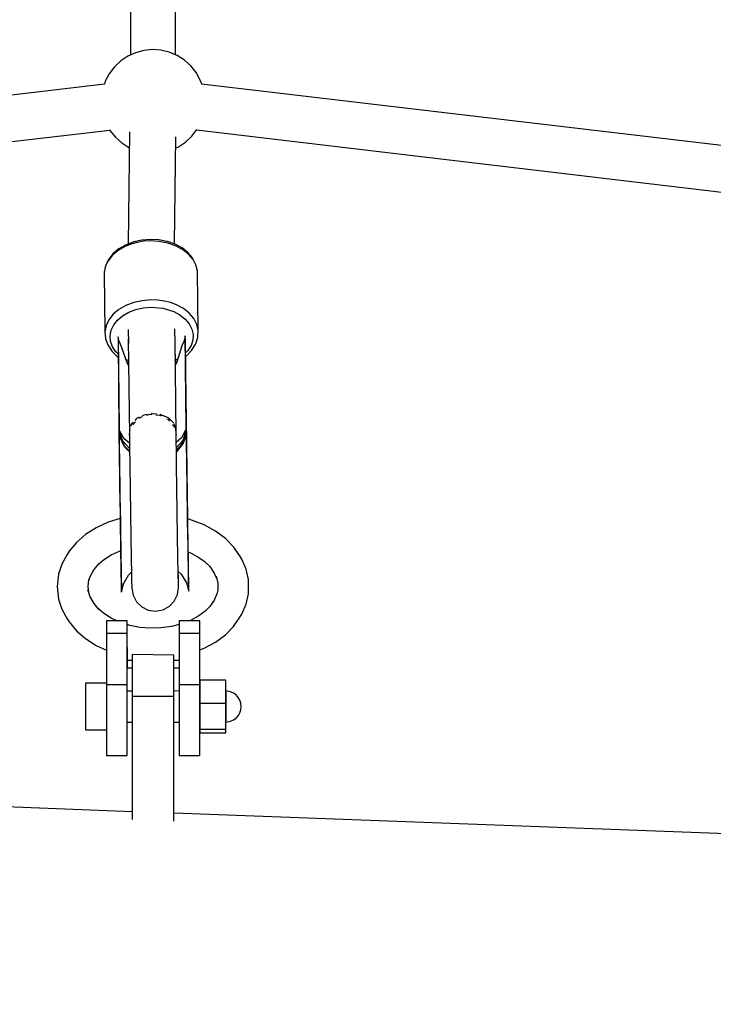
# Model space of a CAD drawing. Units: millimetres. Extents: x -14358 to 23350, y -22444 to 11221.
# Drawn here: x 7043 to 7310, y -5826 to -5447 of the extents above; entities that cross this region are included whole.
import ezdxf

# ---------------------------------------------------------------- set-up
doc = ezdxf.new("R2010")
doc.units = ezdxf.units.MM
doc.layers.add('PV-4EF237', color=7, linetype='Continuous')
doc.layers.add('STREFA', color=1, linetype='Continuous', lineweight=18)
doc.dimstyles.new('Kopia Kopia ISO-25 moduły', dxfattribs={"dimtxt": 300, "dimasz": 210, "dimexe": 1.25, "dimexo": 0.625, "dimgap": 80, "dimtad": 1, "dimdec": 3, "dimlfac": 0.001, "dimtxsty": 'Standard', "dimblk": 'OBLIQUE', "dimcen": 2.5, "dimse1": 1, "dimse2": 1, "dimadec": 0, "dimazin": 0, "dimtfac": 1, "dimtmove": 0, "dimatfit": 3, "dimfxl": 1, "dimarcsym": 0})

# ---------------------------------------------------------------- blocks, each defined once
blk = doc.blocks.new('*U1')
at = {"layer": 'PV-4EF237'}
for p, q in [((46721.23, 7270.05), (46619.21, 7093.35)), ((46634.28, 7084.67), (46736.28, 7261.35)), ((46604.95, 7088.66), (46258.38, 7237.57)), ((46251.39, 7221.18), (46597.82, 7072.34)), ((46608.51, 7091.19), (46605.72, 7089.43)), ((46611.56, 7092.47), (46608.51, 7091.19)), ((46614.77, 7093.24), (46611.56, 7092.47)), ((46618.07, 7093.46), (46614.77, 7093.24)), ((46621.35, 7093.14), (46618.07, 7093.46)), ((46624.54, 7092.28), (46621.35, 7093.14)), ((46627.55, 7090.91), (46624.54, 7092.28)), ((46630.29, 7089.06), (46627.55, 7090.91)), ((46605.72, 7089.43), (46604.9, 7088.69)), ((46632.68, 7086.79), (46630.29, 7089.06)), ((46634.67, 7084.15), (46632.68, 7086.79)), ((46636.2, 7081.23), (46634.67, 7084.15)), ((46637.23, 7078.09), (46636.2, 7081.23)), ((46637.72, 7074.82), (46637.23, 7078.09)), ((46597.82, 7072.52), (46597.82, 7072.11)), ((46597.82, 7072.11), (46598.31, 7068.84)), ((46637.39, 7069.93), (46637.67, 7071.52)), ((46637.67, 7071.52), (46637.72, 7074.82)), ((46604.07, 7067.9), (46581.98, 7030.78)), ((46598.31, 7068.84), (46599.34, 7065.7)), ((46939.58, 6844.27), (46637.36, 7069.95)), ((46599.34, 7065.7), (46600.87, 7062.77)), ((46600.87, 7062.77), (46600.95, 7062.66)), ((46597.46, 7021.87), (46618.58, 7057.36)), ((46616.33, 7053.58), (46617.47, 7053.47)), ((46617.47, 7053.47), (46620.77, 7053.69)), ((46620.77, 7053.69), (46623.98, 7054.45)), ((46623.98, 7054.45), (46626.93, 7055.69)), ((46626.77, 7055.63), (46928.89, 6830.03)), ((46574.62, 7030.03), (46572.11, 7029.05)), ((46575.14, 7030.46), (46572.67, 7029.49)), ((46577.46, 7030.53), (46574.62, 7030.03)), ((46577.93, 7030.95), (46575.14, 7030.46)), ((46580.53, 7030.52), (46577.46, 7030.53)), ((46580.95, 7030.94), (46577.93, 7030.95)), ((46582.92, 7030.18), (46580.53, 7030.52)), ((46584.09, 7030.44), (46580.95, 7030.94)), ((46585.33, 7029.56), (46582.92, 7030.18)), ((46584.28, 7030.4), (46584.09, 7030.44)), ((46587.34, 7029.44), (46584.28, 7030.4)), ((46587.71, 7028.68), (46585.33, 7029.56)), ((46568.45, 7025.76), (46557.34, 7005.91)), ((46570.03, 7027.6), (46568.45, 7025.76)), ((46568.61, 7025.97), (46568.45, 7025.76)), ((46570.19, 7027.81), (46568.61, 7025.97)), ((46572.11, 7029.05), (46570.03, 7027.6)), ((46572.26, 7029.25), (46570.19, 7027.81)), ((46572.67, 7029.49), (46572.26, 7029.25)), ((46590.29, 7028.04), (46587.34, 7029.44)), ((46590.01, 7027.54), (46587.71, 7028.68)), ((46592.87, 7025.68), (46590.01, 7027.54)), ((46593.03, 7026.27), (46590.29, 7028.04)), ((46595.45, 7024.17), (46593.03, 7026.27)), ((46595.41, 7023.49), (46592.87, 7025.68)), ((46597.53, 7021.05), (46595.41, 7023.49)), ((46595.58, 7024.03), (46595.45, 7024.17)), ((46597.67, 7021.62), (46595.58, 7024.03)), ((46599.16, 7018.43), (46597.53, 7021.05)), ((46599.27, 7019.06), (46597.67, 7021.62)), ((46600.23, 7015.75), (46599.16, 7018.43)), ((46600.33, 7016.42), (46599.27, 7019.06)), ((46600.71, 7013.1), (46600.23, 7015.75)), ((46600.8, 7013.81), (46600.33, 7016.42)), ((46566.35, 7010.69), (46563.51, 7010.19)), ((46569.42, 7010.68), (46566.35, 7010.69)), ((46572.62, 7010.16), (46569.42, 7010.68)), ((46599.86, 7008.24), (46600.59, 7010.56)), ((46599.95, 7008.49), (46600.68, 7010.8)), ((46600.59, 7010.56), (46600.71, 7013.1)), ((46600.68, 7010.8), (46600.81, 7013.33)), ((46600.81, 7013.33), (46600.8, 7013.81)), ((46558.92, 7007.76), (46557.34, 7005.91)), ((46561, 7009.2), (46558.92, 7007.76)), ((46563.51, 7010.19), (46561, 7009.2)), ((46561.62, 7006.56), (46563.84, 7007.44)), ((46563.84, 7007.44), (46566.37, 7007.89)), ((46566.37, 7007.89), (46569.1, 7007.88)), ((46569.1, 7007.88), (46571.94, 7007.42)), ((46571.94, 7007.42), (46574.78, 7006.52)), ((46575.81, 7009.16), (46572.62, 7010.16)), ((46578.9, 7007.7), (46575.81, 7009.16)), ((46581.07, 7006.34), (46578.9, 7007.7)), ((46588.75, 6988.4), (46599.86, 7008.24)), ((46599.86, 7008.24), (46599.95, 7008.49)), ((46556.22, 7003.49), (46555.79, 7001.05)), ((46556.31, 7003.73), (46556.22, 7003.49)), ((46557.34, 7005.91), (46556.31, 7003.73)), ((46557.45, 7001.7), (46558.36, 7003.64)), ((46558.36, 7003.64), (46559.76, 7005.28)), ((46559.76, 7005.28), (46561.62, 7006.56)), ((46574.78, 7006.52), (46577.52, 7005.23)), ((46577.52, 7005.23), (46581.24, 7002.63)), ((46583.08, 7004.78), (46581.07, 7006.34)), ((46584.87, 7003.05), (46583.08, 7004.78)), ((46586.42, 7001.2), (46584.87, 7003.05)), ((46559.84, 7000.15), (46542.96, 6970.16)), ((46560.83, 7001.79), (46543.52, 6971)), ((46555.79, 7001.05), (46555.8, 7000.56)), ((46555.8, 7000.56), (46555.97, 6998)), ((46557.06, 6999.53), (46557.45, 7001.7)), ((46557.22, 6997.22), (46557.06, 6999.53)), ((46560.83, 7001.79), (46559.84, 7000.15)), ((46560.06, 6997.77), (46560.26, 6999.83)), ((46560.26, 6999.83), (46560.28, 6999.93)), ((46560.28, 6999.93), (46560.3, 7000.03)), ((46560.3, 7000.03), (46560.83, 7001.79)), ((46565.6, 7002.25), (46562.96, 6997.54)), ((46563.9, 6999.22), (46563.79, 6999.06)), ((46581.24, 7002.63), (46584.21, 6999.45)), ((46584.21, 6999.45), (46585.65, 6997.13)), ((46588.05, 6998.59), (46586.42, 7001.2)), ((46563.79, 6999.06), (46545.57, 6966.64)), ((46555.97, 6998), (46556.74, 6995.36)), ((46557.55, 6996.09), (46557.22, 6997.22)), ((46558.79, 6991.35), (46560.06, 6997.77)), ((46585.65, 6997.13), (46586.61, 6994.75)), ((46589.12, 6995.91), (46588.05, 6998.59)), ((46589.61, 6993.25), (46589.12, 6995.91)), ((46556.74, 6995.36), (46556.93, 6994.99)), ((46558.86, 6991.69), (46559.31, 6991.08)), ((46559.12, 6992.47), (46559.04, 6992.62)), ((46559.67, 6991.73), (46559.12, 6992.47)), ((46578.52, 6988.57), (46581.28, 6993.5)), ((46586.61, 6994.75), (46587.04, 6992.39)), ((46587.04, 6992.39), (46586.93, 6990.13)), ((46589.48, 6990.72), (46589.61, 6993.25)), ((46558.8, 6990.19), (46558.79, 6991.35)), ((46561.29, 6957.88), (46579.52, 6990.3)), ((46566.07, 6958.42), (46583.39, 6989.21)), ((46579.52, 6990.3), (46579.55, 6990.42)), ((46582.17, 6987.83), (46582.1, 6987.76)), ((46583.39, 6989.21), (46582.17, 6987.83)), ((46582.52, 6987.5), (46583.39, 6989.21)), ((46586.27, 6988.07), (46585.11, 6986.27)), ((46586.93, 6990.13), (46586.27, 6988.07)), ((46587.44, 6986.37), (46588.75, 6988.4)), ((46588.75, 6988.4), (46589.48, 6990.72)), ((46549.03, 6927.51), (46581.11, 6984.97)), ((46565, 6956.33), (46582.52, 6987.5)), ((46574.55, 6981.38), (46577.95, 6987.49)), ((46580.38, 6986.44), (46575.56, 6982)), ((46577.95, 6987.49), (46577.96, 6987.52)), ((46582.02, 6987.69), (46580.38, 6986.44)), ((46581.11, 6984.97), (46581.13, 6985.02)), ((46581.13, 6985.02), (46581.14, 6985.04)), ((46583.47, 6984.8), (46581.43, 6983.72)), ((46582.1, 6987.76), (46582.02, 6987.69)), ((46582.75, 6983.07), (46585.02, 6984.27)), ((46585.11, 6986.27), (46583.47, 6984.8)), ((46585.02, 6984.27), (46585.44, 6984.52)), ((46585.44, 6984.52), (46587.28, 6986.17)), ((46587.28, 6986.17), (46587.44, 6986.37)), ((46575.56, 6982), (46574.48, 6981.35)), ((46575.04, 6982.27), (46575.79, 6982.21)), ((46575.24, 6982.69), (46575.25, 6982.71)), ((46575.25, 6982.71), (46575.51, 6983.16)), ((46575.27, 6982.75), (46575.25, 6982.71)), ((46576.4, 6982.84), (46575.4, 6982.92)), ((46576.48, 6982.84), (46576.4, 6982.84)), ((46579.62, 6982.29), (46580.11, 6982.33)), ((46580.11, 6982.33), (46582.75, 6983.07)), ((46581.43, 6983.72), (46580.23, 6983.38)), ((46541.47, 6967.34), (46542.48, 6969.15)), ((46541.9, 6968.28), (46542.46, 6969.17)), ((46542.48, 6969.15), (46541.9, 6968.28)), ((46542.3, 6968.99), (46541.9, 6968.28)), ((46542.15, 6968.2), (46542.48, 6969.15)), ((46542.51, 6969.14), (46542.21, 6968.18)), ((46542.3, 6965.97), (46543.01, 6970.1)), ((46543.01, 6970.1), (46542.3, 6968.99)), ((46542.3, 6968.99), (46542.64, 6969.56)), ((46542.59, 6969.51), (46542.3, 6968.99)), ((46542.46, 6969.17), (46542.6, 6969.36)), ((46542.6, 6969.36), (46542.51, 6969.14)), ((46542.93, 6970.11), (46542.59, 6969.51)), ((46543.01, 6970.1), (46542.6, 6969.36)), ((46542.64, 6969.56), (46543.01, 6970.1)), ((46542.95, 6970.15), (46542.93, 6970.11)), ((46543.45, 6970.91), (46542.95, 6970.15)), ((46543.02, 6970.11), (46543.01, 6970.1)), ((46543.52, 6971), (46543.02, 6970.11)), ((46543.21, 6969.9), (46543.22, 6969.95)), ((46543.23, 6966.56), (46543.21, 6969.9)), ((46543.22, 6969.95), (46543.23, 6969.99)), ((46543.23, 6969.99), (46543.48, 6970.9)), ((46543.52, 6971), (46543.45, 6970.91)), ((46543.48, 6970.9), (46543.52, 6971)), ((46548.52, 6970.18), (46547.65, 6969.41)), ((46549.41, 6970.44), (46548.52, 6970.18)), ((46548.82, 6969.58), (46549.39, 6969.98)), ((46549.39, 6969.98), (46550.22, 6970.12)), ((46551.18, 6970.95), (46550.25, 6970.68)), ((46552.4, 6970.86), (46551.18, 6970.95)), ((46552.2, 6970.47), (46552.92, 6970.6)), ((46552.92, 6970.6), (46553.75, 6970.41)), ((46554.31, 6970.72), (46553.64, 6970.77)), ((46555.56, 6970.24), (46554.31, 6970.72)), ((46555.29, 6970.06), (46556.53, 6969.77)), ((46556.53, 6969.77), (46557.07, 6969.4)), ((46557.46, 6969.5), (46557.05, 6969.66)), ((46558.78, 6968.51), (46557.46, 6969.5)), ((46539.6, 6964), (46541.47, 6967.34)), ((46541.31, 6967.15), (46539.68, 6964.24)), ((46541.8, 6968.11), (46541.31, 6967.15)), ((46541.74, 6963.84), (46542.1, 6968.01)), ((46541.83, 6968.16), (46541.8, 6968.11)), ((46541.83, 6968.16), (46541.8, 6968.11)), ((46541.87, 6968.23), (46541.83, 6968.16)), ((46541.87, 6968.23), (46541.83, 6968.16)), ((46541.9, 6968.28), (46541.87, 6968.23)), ((46541.9, 6968.28), (46541.87, 6968.23)), ((46542.16, 6968), (46541.9, 6964.05)), ((46542.1, 6968.01), (46542.11, 6968.07)), ((46542.11, 6968.07), (46542.13, 6968.14)), ((46542.13, 6968.14), (46542.15, 6968.2)), ((46542.17, 6968.06), (46542.16, 6968)), ((46542.19, 6968.13), (46542.17, 6968.06)), ((46542.21, 6968.18), (46542.19, 6968.13)), ((46543.12, 6962.27), (46542.3, 6965.97)), ((46544.15, 6964.11), (46543.23, 6966.56)), ((46545.57, 6966.64), (46544.26, 6964.31)), ((46545.57, 6966.64), (46545.53, 6966.56)), ((46545.57, 6966.64), (46546.56, 6968.02)), ((46546.66, 6968.55), (46545.75, 6966.96)), ((46546.56, 6968.02), (46546.9, 6968.26)), ((46546.89, 6968.75), (46546.66, 6968.55)), ((46558.41, 6968.48), (46559.61, 6967.65)), ((46559.61, 6967.65), (46560, 6967.06)), ((46560.09, 6967.53), (46559.88, 6967.68)), ((46561.96, 6964.99), (46560.09, 6967.53)), ((46537.45, 6960.17), (46539.6, 6964)), ((46539.68, 6964.24), (46537.76, 6960.82)), ((46542.64, 6961.41), (46540.8, 6958.12)), ((46542.49, 6961.14), (46541.74, 6963.84)), ((46541.9, 6964.05), (46542.65, 6961.43)), ((46544.26, 6964.31), (46542.64, 6961.41)), ((46561.35, 6965.02), (46561.62, 6964.6)), ((46561.62, 6964.6), (46561.77, 6963.75)), ((46562.74, 6962.32), (46561.96, 6964.99)), ((46562.07, 6961.96), (46562.21, 6961.14)), ((46562.37, 6959.87), (46562.66, 6961.81)), ((46562.7, 6962.06), (46562.74, 6962.32)), ((46535.1, 6955.95), (46537.45, 6960.17)), ((46537.76, 6960.82), (46535.61, 6956.96)), ((46540.8, 6958.12), (46538.79, 6954.52)), ((46559.98, 6955.54), (46561.35, 6957.99)), ((46561.24, 6957.83), (46561.29, 6957.88)), ((46561.4, 6958.29), (46561.29, 6957.88)), ((46561.35, 6957.99), (46561.36, 6958)), ((46561.44, 6958.16), (46562.37, 6959.87)), ((46562.21, 6961.14), (46562.07, 6960.64)), ((46565.57, 6957.52), (46562.45, 6954.74)), ((46565.3, 6957.58), (46562.47, 6955.83)), ((46565, 6956.33), (46565.57, 6957.52)), ((46565.15, 6956.78), (46565.57, 6957.52)), ((46565.34, 6957.62), (46565.3, 6957.58)), ((46565.57, 6957.52), (46565.31, 6956.91)), ((46566.08, 6958.42), (46565.34, 6957.62)), ((46565.57, 6957.52), (46565.58, 6957.53)), ((46565.58, 6957.53), (46566.08, 6958.42)), ((46565.63, 6957.44), (46565.69, 6957.56)), ((46565.69, 6957.56), (46566.08, 6958.42)), ((46532.58, 6951.44), (46535.1, 6955.95)), ((46535.61, 6956.96), (46533.28, 6952.78)), ((46538.79, 6954.52), (46536.64, 6950.68)), ((46561.98, 6953.74), (46558.09, 6952.17)), ((46558.36, 6952.64), (46559.98, 6955.54)), ((46562.45, 6954.74), (46558.82, 6953.47)), ((46562.47, 6955.83), (46559.84, 6955.3)), ((46561.01, 6953.39), (46564.23, 6955.69)), ((46561.9, 6953.86), (46561.01, 6953.39)), ((46564.23, 6955.69), (46561.9, 6953.86)), ((46564.28, 6955.65), (46561.98, 6953.74)), ((46564.03, 6954.77), (46562.15, 6951.42)), ((46562.33, 6951.62), (46563.96, 6954.52)), ((46563.96, 6954.52), (46564.51, 6955.45)), ((46565.04, 6956.57), (46564.03, 6954.77)), ((46564.23, 6955.69), (46564.28, 6955.74)), ((46564.28, 6955.74), (46565.02, 6956.6)), ((46564.33, 6955.71), (46564.28, 6955.65)), ((46565.04, 6956.57), (46564.33, 6955.71)), ((46564.51, 6955.45), (46564.55, 6955.51)), ((46564.51, 6955.45), (46564.55, 6955.51)), ((46564.55, 6955.51), (46565, 6956.33)), ((46564.55, 6955.51), (46564.58, 6955.58)), ((46564.58, 6955.58), (46564.55, 6955.51)), ((46564.58, 6955.58), (46565.04, 6956.57)), ((46565.06, 6956.56), (46564.58, 6955.58)), ((46565.35, 6956.95), (46565, 6956.33)), ((46565.31, 6956.91), (46565, 6956.33)), ((46565, 6956.33), (46565.3, 6956.85)), ((46565.02, 6956.6), (46565.15, 6956.78)), ((46565.15, 6956.78), (46565.06, 6956.56)), ((46565.3, 6956.85), (46565.61, 6957.4)), ((46565.61, 6957.41), (46565.63, 6957.44)), ((46565.61, 6957.4), (46565.61, 6957.41)), ((46529.98, 6946.78), (46532.58, 6951.44)), ((46533.28, 6952.78), (46530.83, 6948.4)), ((46536.64, 6950.68), (46534.41, 6946.68)), ((46556.52, 6949.36), (46558.36, 6952.64)), ((46558.36, 6952.64), (46561.01, 6953.39)), ((46562.15, 6951.42), (46560.01, 6947.59)), ((46560.41, 6948.19), (46562.33, 6951.62)), ((46527.36, 6942.07), (46529.98, 6946.78)), ((46530.83, 6948.4), (46528.34, 6943.93)), ((46534.41, 6946.68), (46532.13, 6942.6)), ((46554.51, 6945.76), (46556.52, 6949.36)), ((46560.01, 6947.59), (46557.65, 6943.37)), ((46558.25, 6944.33), (46560.41, 6948.19)), ((46528.34, 6943.93), (46525.86, 6939.49)), ((46532.13, 6942.6), (46529.87, 6938.54)), ((46552.36, 6941.91), (46554.51, 6945.76)), ((46557.65, 6943.37), (46555.14, 6938.87)), ((46555.92, 6940.16), (46558.25, 6944.33)), ((46501.96, 6939), (46498.26, 6936.83)), ((46503.17, 6939.68), (46501.96, 6939)), ((46507.31, 6941.19), (46503.17, 6939.68)), ((46511.87, 6942.06), (46507.31, 6941.19)), ((46516.75, 6942.26), (46511.87, 6942.06)), ((46521.83, 6941.79), (46516.75, 6942.26)), ((46526.57, 6940.75), (46521.83, 6941.79)), ((46525.86, 6939.49), (46523.48, 6935.2)), ((46524.78, 6937.44), (46527.36, 6942.07)), ((46529.87, 6938.54), (46527.66, 6934.58)), ((46550.13, 6937.91), (46552.36, 6941.91)), ((46555.14, 6938.87), (46552.54, 6934.2)), ((46553.48, 6935.77), (46555.92, 6940.16)), ((46498.26, 6936.83), (46495.2, 6934.09)), ((46523.48, 6935.2), (46521.24, 6931.19)), ((46522.31, 6933.02), (46524.78, 6937.44)), ((46547.86, 6933.84), (46550.13, 6937.91)), ((46550.98, 6931.3), (46553.48, 6935.77)), ((46495.2, 6934.09), (46492.34, 6930.22)), ((46521.24, 6931.19), (46519.22, 6927.56)), ((46520.02, 6928.9), (46522.31, 6933.02)), ((46527.66, 6934.58), (46525.56, 6930.8)), ((46545.59, 6929.77), (46547.86, 6933.84)), ((46548.51, 6926.86), (46550.98, 6931.3)), ((46552.54, 6934.2), (46549.91, 6929.49)), ((46492.34, 6930.22), (46490.42, 6925.81)), ((46504.11, 6926.1), (46505.37, 6927.23)), ((46505.37, 6927.23), (46507.91, 6928.72)), ((46507.91, 6928.72), (46510.82, 6929.78)), ((46510.71, 6929.74), (46512.93, 6930.17)), ((46512.93, 6930.17), (46516.52, 6930.31)), ((46516.52, 6930.31), (46520.27, 6929.97)), ((46519.22, 6927.56), (46517.47, 6924.41)), ((46517.97, 6925.21), (46520.02, 6928.9)), ((46520.27, 6929.97), (46520.53, 6929.91)), ((46523.61, 6927.29), (46521.84, 6924.12)), ((46525.56, 6930.8), (46523.61, 6927.29)), ((46543.38, 6925.81), (46545.59, 6929.77)), ((46549.91, 6929.49), (46547.33, 6924.87)), ((46549.56, 6927), (46548.93, 6927.61)), ((46490.42, 6925.81), (46489.58, 6921.78)), ((46501.79, 6922.09), (46502.74, 6924.22)), ((46502.74, 6924.22), (46504.35, 6926.42)), ((46517.47, 6924.41), (46516.04, 6921.82)), ((46516.2, 6922.03), (46517.97, 6925.21)), ((46521.84, 6924.12), (46520.31, 6921.35)), ((46541.28, 6922.04), (46543.38, 6925.81)), ((46547.33, 6924.87), (46544.87, 6920.44)), ((46546.12, 6922.58), (46548.51, 6926.86)), ((46549.99, 6926.54), (46549.56, 6927)), ((46553.26, 6922.48), (46549.99, 6926.54)), ((46489.58, 6921.78), (46489.54, 6917.5)), ((46501.43, 6917.48), (46501.45, 6920.43)), ((46501.45, 6920.43), (46502.03, 6923.21)), ((46514.96, 6919.87), (46514.27, 6918.61)), ((46514.77, 6919.45), (46516.2, 6922.03)), ((46516.04, 6921.82), (46514.96, 6919.87)), ((46515.11, 6918.32), (46518.43, 6920.31)), ((46518.43, 6920.31), (46519.93, 6920.68)), ((46520.31, 6921.35), (46519.03, 6919.05)), ((46539.33, 6918.52), (46541.28, 6922.04)), ((46544.87, 6920.44), (46542.58, 6916.32)), ((46543.89, 6918.56), (46546.12, 6922.58)), ((46555.88, 6918.22), (46553.26, 6922.48)), ((46489.54, 6917.5), (46489.56, 6916.11)), ((46489.56, 6916.11), (46490.32, 6911.78)), ((46501.94, 6914.55), (46501.43, 6917.48)), ((46512.81, 6915.88), (46515.11, 6918.32)), ((46513.98, 6918.08), (46512.81, 6915.88)), ((46512.81, 6915.88), (46513.06, 6916.34)), ((46513.06, 6916.34), (46513.72, 6917.53)), ((46513.72, 6917.53), (46514.77, 6919.45)), ((46514.27, 6918.61), (46513.98, 6918.08)), ((46517.37, 6916.04), (46517.02, 6915.39)), ((46518.05, 6917.27), (46517.37, 6916.04)), ((46519.03, 6919.05), (46518.05, 6917.27)), ((46537.56, 6915.35), (46539.33, 6918.52)), ((46542.58, 6916.32), (46540.52, 6912.63)), ((46541.13, 6913.45), (46542.82, 6916.47)), ((46541.73, 6914.53), (46542.85, 6916.44)), ((46541.87, 6914.93), (46543.89, 6918.56)), ((46542.76, 6916.54), (46543.39, 6915.76)), ((46557.78, 6913.86), (46555.88, 6918.22)), ((46502.68, 6912.41), (46501.56, 6915.64)), ((46504.35, 6909.23), (46502.68, 6912.41)), ((46516.03, 6912.69), (46515.92, 6909.88)), ((46516.99, 6915.33), (46516.03, 6912.69)), ((46517.02, 6915.39), (46516.99, 6915.33)), ((46534.75, 6910.29), (46536.03, 6912.59)), ((46536.03, 6912.59), (46537.56, 6915.35)), ((46540.52, 6912.63), (46538.76, 6909.45)), ((46539.5, 6910.55), (46541.13, 6913.45)), ((46540.12, 6911.78), (46541.87, 6914.93)), ((46543.39, 6915.76), (46545.32, 6912.63)), ((46545.32, 6912.63), (46546.52, 6909.88)), ((46558.93, 6909.48), (46557.78, 6913.86)), ((46490.32, 6911.78), (46491.85, 6907.39)), ((46501.94, 6908.85), (46501.14, 6907.45)), ((46502.23, 6909.34), (46501.94, 6908.85)), ((46509.16, 6905.34), (46502.23, 6909.34)), ((46505.69, 6907.34), (46504.35, 6909.23)), ((46515.92, 6909.88), (46516.69, 6907.18)), ((46533.02, 6907.1), (46533.66, 6908.22)), ((46533.09, 6907.27), (46533.77, 6908.5)), ((46533.66, 6908.22), (46534.6, 6909.9)), ((46533.77, 6908.5), (46534.75, 6910.29)), ((46534.6, 6909.9), (46535.71, 6911.88)), ((46535.68, 6911.96), (46536.19, 6910.41)), ((46536.19, 6910.41), (46536.24, 6906.54)), ((46537.28, 6906.59), (46538.21, 6908.24)), ((46538.76, 6909.45), (46537.33, 6906.87)), ((46537.61, 6907.25), (46538.68, 6909.2)), ((46538.21, 6908.24), (46539.5, 6910.55)), ((46538.68, 6909.2), (46540.12, 6911.78)), ((46546.34, 6910.55), (46547.15, 6907.47)), ((46559.29, 6905.21), (46558.93, 6909.48)), ((46499.86, 6905.23), (46489.91, 6888)), ((46491.85, 6907.39), (46494.12, 6903.07)), ((46501.14, 6907.45), (46499.86, 6905.23)), ((46499.86, 6905.23), (46506.78, 6901.23)), ((46508.06, 6903.45), (46508.87, 6904.85)), ((46508.87, 6904.85), (46509.16, 6905.34)), ((46516.69, 6907.18), (46518.26, 6904.84)), ((46518.26, 6904.84), (46520.48, 6903.1)), ((46530.98, 6904.35), (46532.71, 6906.56)), ((46532.71, 6906.56), (46533.02, 6907.1)), ((46532.71, 6906.56), (46532.74, 6906.62)), ((46532.74, 6906.62), (46533.09, 6907.27)), ((46536.24, 6906.54), (46535.37, 6903.3)), ((46535.55, 6903.61), (46536.75, 6905.66)), ((46536.27, 6904.96), (46535.61, 6903.76)), ((46537.33, 6906.87), (46536.27, 6904.96)), ((46536.63, 6905.45), (46536.91, 6905.99)), ((46536.75, 6905.66), (46537.28, 6906.59)), ((46536.91, 6905.99), (46537.61, 6907.25)), ((46547.4, 6904.46), (46547.14, 6901.96)), ((46547.15, 6907.47), (46547.4, 6904.46)), ((46559.31, 6903.77), (46559.29, 6905.21)), ((46494.12, 6903.07), (46496.59, 6899.57)), ((46496.83, 6884), (46506.78, 6901.23)), ((46506.78, 6901.23), (46508.06, 6903.45)), ((46509.15, 6903.28), (46508.43, 6904.07)), ((46512.16, 6900.66), (46509.15, 6903.28)), ((46515.49, 6898.35), (46512.16, 6900.66)), ((46520.48, 6903.1), (46523.12, 6902.13)), ((46523.12, 6902.13), (46525.93, 6902.02)), ((46525.93, 6902.02), (46528.64, 6902.79)), ((46528.64, 6902.79), (46530.98, 6904.35)), ((46535.61, 6903.76), (46535.37, 6903.3)), ((46535.37, 6903.3), (46535.55, 6903.61)), ((46547.49, 6903.05), (46546.65, 6900.43)), ((46558.88, 6899.6), (46559.31, 6903.77)), ((46519.07, 6896.42), (46515.49, 6898.35)), ((46544.51, 6897.11), (46542.18, 6895.41)), ((46545.29, 6898.08), (46544.21, 6896.89)), ((46546.04, 6899.22), (46545.29, 6898.08)), ((46546.65, 6900.43), (46546.04, 6899.22)), ((46557.64, 6895.73), (46558.88, 6899.6)), ((46503.98, 6896.37), (46501.5, 6892.09)), ((46502.3, 6893.46), (46502.3, 6893.46)), ((46504.36, 6893.03), (46504.28, 6892.89)), ((46518.13, 6884.89), (46504.36, 6893.03)), ((46522.8, 6894.9), (46519.07, 6896.42)), ((46525.74, 6894.07), (46522.8, 6894.9)), ((46525.38, 6893.45), (46524.1, 6891.23)), ((46526.19, 6894.85), (46525.38, 6893.45)), ((46526.48, 6895.34), (46526.19, 6894.85)), ((46533.4, 6891.34), (46526.48, 6895.34)), ((46530.39, 6893.24), (46530.02, 6893.29)), ((46534.07, 6893.14), (46530.39, 6893.24)), ((46537.55, 6893.53), (46534.07, 6893.14)), ((46539.45, 6894.13), (46537.05, 6893.47)), ((46542.18, 6895.41), (46539.45, 6894.13)), ((46555.63, 6892.26), (46557.64, 6895.73)), ((46481.66, 6889.72), (46480.79, 6888.21)), ((46482.38, 6890.96), (46481.66, 6889.72)), ((46482.9, 6891.87), (46482.38, 6890.96)), ((46483.2, 6892.39), (46482.9, 6891.87)), ((46483.26, 6892.49), (46483.2, 6892.39)), ((46490.19, 6888.49), (46483.26, 6892.49)), ((46501.5, 6892.09), (46500.1, 6889.65)), ((46500.1, 6889.65), (46501.83, 6888.65)), ((46502.41, 6889.65), (46500.68, 6886.67)), ((46503.24, 6891.09), (46501.5, 6892.09)), ((46503.64, 6891.78), (46502.41, 6889.65)), ((46504.28, 6892.89), (46503.64, 6891.78)), ((46524.1, 6891.23), (46514.15, 6874)), ((46524.1, 6891.23), (46531.03, 6887.23)), ((46531.03, 6887.23), (46532.31, 6889.45)), ((46532.31, 6889.45), (46533.12, 6890.85)), ((46533.12, 6890.85), (46533.4, 6891.34)), ((46552.12, 6887.91), (46554.86, 6890.91)), ((46554.86, 6890.91), (46555.63, 6892.26)), ((46479.81, 6886.51), (46478.77, 6884.71)), ((46480.79, 6888.21), (46479.81, 6886.51)), ((46489.91, 6888), (46488.24, 6885.12)), ((46491.33, 6887.18), (46489.91, 6888)), ((46496.83, 6884), (46491.33, 6887.18)), ((46500.68, 6886.67), (46498.61, 6883.08)), ((46521.08, 6870), (46531.03, 6887.23)), ((46547.48, 6884.75), (46548.73, 6885.45)), ((46548.73, 6885.45), (46552.12, 6887.91)), ((46477.73, 6882.91), (46476.75, 6881.21)), ((46478.77, 6884.71), (46477.73, 6882.91)), ((46486.31, 6881.77), (46484.24, 6878.18)), ((46488.24, 6885.12), (46486.31, 6881.77)), ((46495.17, 6881.12), (46496.83, 6884)), ((46495.62, 6881.9), (46495.84, 6882.28)), ((46497.35, 6880.9), (46495.62, 6881.9)), ((46495.84, 6882.28), (46495.84, 6882.28)), ((46498.61, 6883.08), (46496.36, 6879.18)), ((46514.54, 6878.67), (46516.26, 6881.65)), ((46516.26, 6881.65), (46517.49, 6883.78)), ((46518.82, 6882.09), (46517.09, 6883.09)), ((46517.49, 6883.78), (46518.13, 6884.89)), ((46534.5, 6881.2), (46539.23, 6881.73)), ((46539.23, 6881.73), (46543.59, 6882.92)), ((46543.59, 6882.92), (46547.48, 6884.75)), ((46474.11, 6840.64), (46413.16, 6878.94)), ((46496.36, 6879.18), (46472.6, 6838.02)), ((46475.16, 6878.46), (46474.64, 6877.55)), ((46475.88, 6879.7), (46475.16, 6878.46)), ((46476.75, 6881.21), (46475.88, 6879.7)), ((46484.24, 6878.18), (46482.17, 6874.6)), ((46493.24, 6877.77), (46495.17, 6881.12)), ((46496.36, 6879.18), (46503.97, 6874.78)), ((46512.47, 6875.08), (46514.54, 6878.67)), ((46515.69, 6880.65), (46517.42, 6879.65)), ((46527.78, 6881.6), (46529.5, 6881.33)), ((46529.5, 6881.33), (46534.5, 6881.2)), ((46474.34, 6877.04), (46474.28, 6876.93)), ((46474.28, 6876.93), (46481.21, 6872.93)), ((46474.64, 6877.55), (46474.34, 6877.04)), ((46482.17, 6874.6), (46480.24, 6871.26)), ((46489.1, 6870.6), (46491.17, 6874.18)), ((46491.17, 6874.18), (46493.24, 6877.77)), ((46503.97, 6874.78), (46510.22, 6871.18)), ((46510.22, 6871.18), (46512.47, 6875.08)), ((46480.24, 6871.26), (46478.59, 6868.4)), ((46486.16, 6829.5), (46510.22, 6871.18)), ((46487.17, 6867.26), (46489.1, 6870.6)), ((46489.38, 6871.09), (46489.63, 6871.52)), ((46489.38, 6871.09), (46489.38, 6871.09)), ((46489.63, 6871.52), (46491.36, 6870.52)), ((46512.49, 6871.12), (46510.56, 6867.77)), ((46512.94, 6871.9), (46511.21, 6872.9)), ((46514.15, 6874), (46512.49, 6871.12)), ((46521.08, 6870), (46514.15, 6874)), ((46521.93, 6871.46), (46517.51, 6863.82)), ((46530.59, 6866.46), (46521.93, 6871.46)), ((46478.59, 6868.4), (46477.33, 6866.21)), ((46485.52, 6864.4), (46487.17, 6867.26)), ((46510.56, 6867.77), (46508.49, 6864.18)), ((46517.49, 6863.77), (46519.42, 6867.12)), ((46519.06, 6866.49), (46519.63, 6867.48)), ((46519.42, 6867.12), (46521.08, 6870)), ((46519.87, 6867.9), (46519.87, 6867.9)), ((46520.09, 6868.28), (46520.09, 6868.28)), ((46476.54, 6864.85), (46476.28, 6864.39)), ((46476.28, 6864.39), (46483.21, 6860.39)), ((46477.33, 6866.21), (46476.54, 6864.85)), ((46484.26, 6862.21), (46485.52, 6864.4)), ((46508.49, 6864.18), (46506.42, 6860.6)), ((46517.51, 6863.82), (46512.46, 6855.07)), ((46515.41, 6860.18), (46517.49, 6863.77)), ((46516.18, 6861.51), (46517.22, 6863.31)), ((46517.22, 6863.31), (46517.51, 6863.82)), ((46517.51, 6863.82), (46526.17, 6858.82)), ((46526.17, 6858.82), (46530.59, 6866.46)), ((46528.54, 6862.91), (46528.4, 6862.67)), ((46529.06, 6862.57), (46528.54, 6862.91)), ((46483.21, 6860.39), (46483.47, 6860.85)), ((46483.47, 6860.85), (46484.26, 6862.21)), ((46506.42, 6860.6), (46504.49, 6857.26)), ((46505.22, 6862.52), (46506.95, 6861.52)), ((46513.34, 6856.6), (46515.41, 6860.18)), ((46526.5, 6859.37), (46525.57, 6857.77)), ((46527.33, 6860.81), (46526.5, 6859.37)), ((46527.98, 6861.95), (46527.33, 6860.81)), ((46528.4, 6862.67), (46527.98, 6861.95)), ((46530, 6861.73), (46529.06, 6862.57)), ((46530.73, 6860.71), (46530, 6861.73)), ((46531.24, 6859.57), (46530.73, 6860.71)), ((46531.5, 6858.34), (46531.24, 6859.57)), ((46504.49, 6857.26), (46502.84, 6854.4)), ((46511.42, 6853.26), (46513.34, 6856.6)), ((46513.63, 6857.09), (46513.63, 6857.09)), ((46513.88, 6857.52), (46513.88, 6857.52)), ((46514, 6857.73), (46514.47, 6858.54)), ((46521.12, 6850.07), (46526.17, 6858.82)), ((46524.64, 6856.16), (46523.8, 6854.71)), ((46525.57, 6857.77), (46524.64, 6856.16)), ((46530.73, 6854.71), (46531.24, 6855.86)), ((46531.24, 6855.86), (46531.5, 6857.08)), ((46531.5, 6857.08), (46531.5, 6858.34)), ((46501.58, 6852.21), (46500.79, 6850.85)), ((46502.84, 6854.4), (46501.58, 6852.21)), ((46509.77, 6850.4), (46511.42, 6853.26)), ((46512.46, 6855.07), (46511.83, 6853.97)), ((46511.83, 6853.97), (46520.49, 6848.97)), ((46521.12, 6850.07), (46512.46, 6855.07)), ((46522.69, 6852.79), (46522.54, 6852.52)), ((46522.54, 6852.52), (46523.11, 6852.26)), ((46523.13, 6853.54), (46522.69, 6852.79)), ((46523.11, 6852.26), (46524.3, 6851.87)), ((46523.8, 6854.71), (46523.13, 6853.54)), ((46524.3, 6851.87), (46525.55, 6851.73)), ((46525.55, 6851.73), (46526.79, 6851.86)), ((46526.79, 6851.86), (46527.99, 6852.25)), ((46527.99, 6852.25), (46529.07, 6852.87)), ((46529.07, 6852.87), (46530, 6853.7)), ((46530, 6853.7), (46530.73, 6854.71)), ((46500.79, 6850.85), (46500.53, 6850.39)), ((46500.53, 6850.39), (46507.46, 6846.39)), ((46507.72, 6846.85), (46508.51, 6848.21)), ((46508.51, 6848.21), (46509.77, 6850.4)), ((46520.49, 6848.97), (46521.12, 6850.07)), ((46507.46, 6846.39), (46507.72, 6846.85)), ((46683.71, 6708.95), (46487.67, 6832.13))]:
    blk.add_line(p, q, dxfattribs=at)
blk = doc.blocks.new('1124_2D')
at = {"layer": 'STREFA'}
blk.add_arc((7094.09, -7885.95), 4900, 245.6513, 27.36426, dxfattribs=at)
at = {"layer": 'PV-4EF237', "rotation": 29.99999999994074}
blk.add_blockref('*U1', (-29741.35, -34913.51), dxfattribs=at)
blk = doc.blocks.new('_OBLIQUE')
at = {"color": 0, "linetype": 'ByBlock', "lineweight": -2}
for p, q in [((-0.5, -0.5), (0.5, 0.5)), ((0, 0), (0, 0))]:
    blk.add_line(p, q, dxfattribs=at)
blk = doc.blocks.new('*D9')
at = {"color": 0, "lineweight": -2}
blk.add_line((-7397.37, 5863.32), (19088.08, 5863.32), dxfattribs=at)
at = {"layer": 'Defpoints', "color": 0}
for p in [(19088.08, 5863.32), (-7397.37, 2048.18), (19088.08, -7456.35)]:
    blk.add_point(p, dxfattribs=at)
at = {"color": 0, "lineweight": -2, "xscale": 210, "yscale": 210, "zscale": 210, "rotation": 180}
blk.add_blockref('_OBLIQUE', (-7397.37, 5863.32), dxfattribs=at)
at = {"color": 0, "lineweight": -2, "xscale": 210, "yscale": 210, "zscale": 210}
blk.add_blockref('_OBLIQUE', (19088.08, 5863.32), dxfattribs=at)
at = {"color": 0, "insert": (5845.35, 6118.32), "char_height": 300, "attachment_point": 5}
blk.add_mtext('26,5m', dxfattribs=at)
blk = doc.blocks.new('*D10')
at = {"color": 0, "lineweight": -2}
blk.add_line((-9504.78, 6932.21), (21082.99, 6932.21), dxfattribs=at)
at = {"layer": 'Defpoints', "color": 0}
for p in [(21082.99, 6932.21), (-9504.78, 2650.27), (21082.99, -6886.06)]:
    blk.add_point(p, dxfattribs=at)
at = {"color": 0, "lineweight": -2, "xscale": 210, "yscale": 210, "zscale": 210, "rotation": 180}
blk.add_blockref('_OBLIQUE', (-9504.78, 6932.21), dxfattribs=at)
at = {"color": 0, "lineweight": -2, "xscale": 210, "yscale": 210, "zscale": 210}
blk.add_blockref('_OBLIQUE', (21082.99, 6932.21), dxfattribs=at)
at = {"color": 0, "insert": (5789.11, 7187.21), "char_height": 300, "attachment_point": 5}
blk.add_mtext('30,6m', dxfattribs=at)
blk = doc.blocks.new('*D11')
at = {"color": 0, "lineweight": -2}
blk.add_line((22214.15, 2402.29), (22214.15, -16213.25), dxfattribs=at)
at = {"layer": 'Defpoints', "color": 0}
for p in [(-6887.08, 2402.29), (-5484.63, -16213.25), (22214.15, -16213.25)]:
    blk.add_point(p, dxfattribs=at)
at = {"color": 0, "lineweight": -2, "xscale": 210, "yscale": 210, "zscale": 210}
for p, rotation in [((22214.15, 2402.29), 90), ((22214.15, -16213.25), 270)]:
    blk.add_blockref('_OBLIQUE', p, dxfattribs=dict(at, rotation=rotation))
at = {"color": 0, "insert": (21959.15, -6905.48), "char_height": 300, "attachment_point": 5, "rotation": 90}
blk.add_mtext('18,6m', dxfattribs=at)
blk = doc.blocks.new('*D12')
at = {"color": 0, "lineweight": -2}
blk.add_line((23245.04, 4650.27), (23245.04, -18418.94), dxfattribs=at)
at = {"layer": 'Defpoints', "color": 0}
for p in [(-6772.73, 4650.27), (-5375.28, -18418.94), (23245.04, -18418.94)]:
    blk.add_point(p, dxfattribs=at)
at = {"color": 0, "lineweight": -2, "xscale": 210, "yscale": 210, "zscale": 210}
for p, rotation in [((23245.04, 4650.27), 90), ((23245.04, -18418.94), 270)]:
    blk.add_blockref('_OBLIQUE', p, dxfattribs=dict(at, rotation=rotation))
at = {"color": 0, "insert": (23015.04, -6884.34), "char_height": 300, "attachment_point": 5, "rotation": 90}
blk.add_mtext('23m', dxfattribs=at)

msp = doc.modelspace()

# ---------------------------------------------------------------- block references
at = {"layer": 'STREFA'}
msp.add_blockref('1124_2D', (0, 0), dxfattribs=at)

# ---------------------------------------------------------------- dimensions: what is measured, and where the dimension line sits
for base, p1, p2, text, picture, middle in [((21082.992, 6932.206), (-9504.7777, 2650.2662), (21082.992, -6886.06, 0), '30,6m', '*D10', (5789.1072, 7187.206)), ((19088.0769, 5863.3208), (-7397.3709, 2048.1849), (19088.0769, -7456.3526), '26,5m', '*D9', (5845.353, 6118.3208))]:
    dim = msp.add_linear_dim(base=base, p1=p1, p2=p2, text=text, dimstyle='Kopia Kopia ISO-25 moduły', override={"dimpost": 'm'})
    dim.commit()
    dim.dimension.update_dxf_attribs({"geometry": picture, "text_midpoint": middle})
for base, p1, p2, text, picture, middle in [((23245.0415, -18418.9374), (-6772.7269, 4650.2662), (-5375.2795, -18418.9374), '23m', '*D12', (23015.0415, -6884.3356)), ((22214.1539, -16213.2526), (-6887.081, 2402.2887), (-5484.6265, -16213.2526), '18,6m', '*D11', (21959.1539, -6905.482))]:
    dim = msp.add_linear_dim(base=base, p1=p1, p2=p2, angle=90, text=text, dimstyle='Kopia Kopia ISO-25 moduły', override={"dimpost": 'm'})
    dim.commit()
    dim.dimension.update_dxf_attribs({"geometry": picture, "text_midpoint": middle})

doc.saveas('drawing.dxf')
